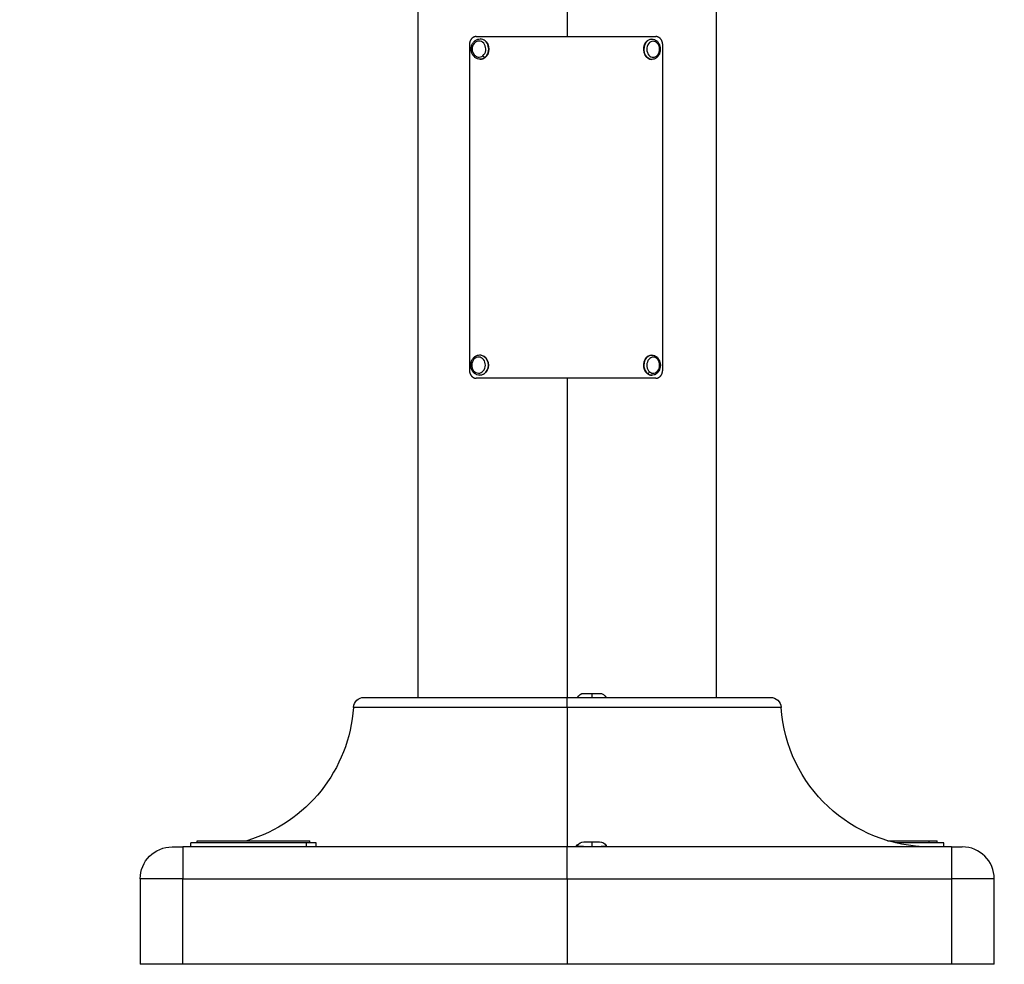
# Model space of a CAD drawing. Units: millimetres. Extents: x 1165 to 5537, y -300 to 1276.
# Drawn here: x 4723 to 5184, y 204 to 646 of the extents above; entities that cross this region are included whole.
import ezdxf

# ---------------------------------------------------------------- set-up
doc = ezdxf.new("R2010")
doc.units = ezdxf.units.MM
doc.header["$MEASUREMENT"] = 0
doc.styles.get("Standard").update_dxf_attribs({"font": 'arial.ttf'})
doc.dimstyles.get("Standard").update_dxf_attribs({"dimtxt": 0.18, "dimasz": 0.18, "dimexe": 0.18, "dimexo": 0.0625, "dimgap": 0.09, "dimtad": 0, "dimtih": 1, "dimtoh": 1, "dimdec": 4, "dimzin": 0, "dimdsep": 46, "dimtxsty": 'Standard', "dimcen": 0.09, "dimadec": 0, "dimazin": 0, "dimtfac": 1, "dimtdec": 4, "dimtofl": 0, "dimtmove": 0, "dimatfit": 3, "dimfxl": 1, "dimtolj": 1, "dimtzin": 0, "dimarcsym": 0})

# ---------------------------------------------------------------- blocks, each defined once
blk = doc.blocks.new('*D8')
at = {"color": 0, "lineweight": -2, "ltscale": 4, "transparency": 16777216}
for p, q in [((4136.5, 843.96), (4136.5, 874.14)), ((4186.5, 873.96), (5486.7, 873.96)), ((5536.7, 843.96), (5536.7, 874.14))]:
    blk.add_line(p, q, dxfattribs=at)
at = {"color": 0, "ltscale": 4, "transparency": 16777216}
for points in [[(4186.5, 882.29), (4186.5, 865.62), (4136.5, 873.96)], [(5486.7, 882.29), (5486.7, 865.62), (5536.7, 873.96)]]:
    blk.add_solid(points, dxfattribs=at)
at = {"layer": 'Defpoints', "color": 0, "ltscale": 4, "transparency": 16777216}
for p in [(5536.7, 873.96), (5536.7, 717.68), (4136.5, 430.58)]:
    blk.add_point(p, dxfattribs=at)
at = {"color": 0, "ltscale": 4, "transparency": 16777216, "insert": (4836.6, 939.8), "char_height": 80, "attachment_point": 5}
blk.add_mtext('\\A1;{\\fArial|b0|i0|c162|p34;140}', dxfattribs=at)
blk = doc.blocks.new('*D9')
at = {"color": 0, "lineweight": -2, "ltscale": 4, "transparency": 16777216}
for p, q in [((4085.61, 796.3), (4055.43, 796.3)), ((4055.61, 746.3), (4055.61, 253.8)), ((4085.61, 203.8), (4055.43, 203.8))]:
    blk.add_line(p, q, dxfattribs=at)
at = {"color": 0, "ltscale": 4, "transparency": 16777216}
for points in [[(4047.28, 746.3), (4063.94, 746.3), (4055.61, 796.3)], [(4047.28, 253.8), (4063.94, 253.8), (4055.61, 203.8)]]:
    blk.add_solid(points, dxfattribs=at)
at = {"layer": 'Defpoints', "color": 0, "ltscale": 4, "transparency": 16777216}
for p in [(4849.39, 796.3), (4055.61, 203.8), (4889.48, 203.8)]:
    blk.add_point(p, dxfattribs=at)
at = {"color": 0, "ltscale": 4, "transparency": 16777216, "insert": (3989.76, 500.05), "char_height": 80, "attachment_point": 5, "rotation": 90}
blk.add_mtext('\\A1;{\\fArial|b0|i0|c162|p34;60}', dxfattribs=at)

msp = doc.modelspace()

# ---------------------------------------------------------------- linework, layer by layer
at = {"ltscale": 4, "extrusion": (2.22045e-16, 1, -2.22045e-16)}
for p, q in [((4979.48419, 709.44108), (4979.48419, 638.28044)), ((4909.63419, 328.80116), (4909.63419, 658.79346)), ((5049.33419, 328.80116), (5049.33419, 658.79331)), ((4936.76195, 638.28044), (5021.03254, 638.28044)), ((4938.67339, 637.1604), (4938.73149, 637.1604)), ((5019.12596, 637.09897), (5019.05848, 637.09897)), ((4933.64263, 634.28044), (4933.64263, 482.28044)), ((5024.20387, 482.28044), (5024.20387, 634.28044)), ((4938.67339, 627.6604), (4938.73149, 627.6604)), ((5015.9807, 629.63375), (5016.04819, 629.63375)), ((5019.12596, 627.59897), (5019.05848, 627.59897)), ((4938.49786, 489.15525), (4938.55595, 489.15525)), ((5019.12837, 489.13312), (5019.06088, 489.13312)), ((5015.98311, 487.09834), (5016.05059, 487.09834)), ((4938.49786, 479.65525), (4938.55595, 479.65525)), ((5019.12837, 479.63312), (5019.06088, 479.63312)), ((5021.03254, 478.28044), (4936.76195, 478.28044)), ((4979.48419, 478.28044), (4979.48419, 328.80116)), ((4884.31734, 328.80116), (4979.48419, 328.80116)), ((4979.48419, 324.13449), (4979.48419, 328.80116)), ((4979.48419, 328.80116), (5074.65105, 328.80116)), ((4987.33419, 330.70116), (4990.98419, 330.70116)), ((4990.98419, 330.70116), (4990.98419, 328.80116)), ((4990.98419, 330.70116), (4994.63419, 330.70116)), ((4979.48419, 324.13449), (4879.32846, 324.13449)), ((4979.48419, 324.13449), (4979.48419, 258.80116)), ((5079.63992, 324.13449), (4979.48419, 324.13449)), ((4794.48419, 258.80116), (4799.48419, 258.80116)), ((4979.48419, 258.80116), (4799.48419, 258.80116)), ((4799.48419, 258.80116), (4799.48419, 243.80116)), ((4857.17939, 260.70116), (4803.15833, 260.70116)), ((4803.15833, 258.80116), (4803.15833, 260.70116)), ((4806.15833, 260.70116), (4806.15833, 261.70116)), ((4861.89562, 260.70116), (4857.17939, 260.70116)), ((4857.17939, 260.70116), (4857.17939, 258.80116)), ((4858.89562, 260.70116), (4858.89562, 261.70116)), ((4861.89562, 258.80116), (4861.89562, 260.70116)), ((5159.48419, 258.80116), (4979.48419, 258.80116)), ((4979.48419, 243.80116), (4979.48419, 258.80116)), ((4987.33419, 261.20116), (4990.98419, 261.20116)), ((4990.98419, 261.20116), (4990.98419, 258.84969)), ((4990.98419, 261.20116), (4994.63419, 261.20116)), ((5155.81006, 260.70116), (5133.28574, 260.70116)), ((5148.98076, 260.70116), (5148.98076, 261.70116)), ((5152.81006, 260.70116), (5152.81006, 261.70116)), ((5155.81006, 258.80116), (5155.81006, 260.70116)), ((5159.48419, 258.80116), (5164.48419, 258.80116)), ((5159.48419, 258.80116), (5159.48419, 243.80116)), ((4799.48419, 243.80116), (4779.48419, 243.80116)), ((4779.48419, 243.80116), (4779.48419, 203.80116)), ((4799.48419, 243.80116), (4979.48419, 243.80116)), ((4799.48419, 203.80116), (4799.48419, 243.80116)), ((4979.48419, 243.80116), (5159.48419, 243.80116)), ((4979.48419, 243.80116), (4979.48419, 203.80116)), ((5179.48419, 243.80116), (5159.48419, 243.80116)), ((5159.48419, 243.80116), (5159.48419, 203.80116)), ((5179.48419, 203.80116), (5179.48419, 243.80116)), ((4799.48419, 203.80116), (4779.48419, 203.80116)), ((4979.48419, 203.80116), (4799.48419, 203.80116)), ((5159.48419, 203.80116), (4979.48419, 203.80116)), ((5179.48419, 203.80116), (5159.48419, 203.80116))]:
    msp.add_line(p, q, dxfattribs=at)
at = {"ltscale": 4, "extrusion": (-4.93038e-32, -2.22045e-16, -1)}
for centre, radius, start, end in [((-4884.31734, 323.80116), 5, 3.8225537, 90), ((-4987.33419, 327.35116), 3.35, 25.6476635, 90), ((-4994.63419, 327.35116), 3.35, 90, 154.3523365), ((-5074.65105, 323.80116), 5, 90, 176.1774463), ((-4809.48419, 328.80116), 70, 183.8225537, 253.4499817), ((-5149.48419, 328.80116), 70, 270, 356.1774463), ((-4794.48419, 243.80116), 15, 0, 90), ((-4987.33419, 257.85116), 3.35, 23.7965933, 90), ((-4994.63419, 257.85116), 3.35, 90, 155.9686125)]:
    msp.add_arc(centre, radius, start, end, dxfattribs=at)
at = {"ltscale": 4}
msp.add_arc((5164.48419, 243.80116), 15, 0, 90, dxfattribs=at)
at = {"ltscale": 4, "extrusion": (-4.93038e-32, -2.22045e-16, -1)}
for centre, major_axis, ratio, start_param, end_param in [((4938.15054, 632.4104), (0, 3.76), 0.849161158, -3.750076922, 2.533108385), ((4938.73149, 632.4104), (0, 4.75), 0.849161158, 0, 3.141592654), ((5019.05848, 632.34897), (0, 4.75), 0.789690505, -2.179280595, 0), ((5019.73333, 632.34897), (0, 3.76), 0.789690505, -3.750076922, 2.533108385), ((5019.05848, 632.34897), (0, -4.75), 0.789690505, 0, 0.962312058), ((4938.55595, 484.40525), (0, 4.75), 0.849161158, 0, 3.141592654), ((5019.06088, 484.38312), (0, 4.75), 0.789690505, -0.962312058, 0), ((4937.97501, 484.40525), (0, 3.76), 0.849161158, -2.533108385, 3.750076922), ((5019.06088, 484.38312), (0, -4.75), 0.789690505, 0, 2.179280595), ((5019.73574, 484.38312), (0, 3.76), 0.789690505, -2.533108385, 3.750076922), ((4936.67275, 481.32011), (-0.62793, -0.76538), 0.433341924, 0, 1.229211962)]:
    msp.add_ellipse(centre, major_axis=major_axis, ratio=ratio, start_param=start_param, end_param=end_param, dxfattribs=at)
at = {"ltscale": 4}
for centre, major_axis, ratio, start_param, end_param in [((4938.67339, 632.4104), (0, 4.75), 0.849161158, -2.533108385, 0), ((5019.12596, 632.34897), (0, 4.75), 0.789690505, 0, 2.179280595), ((4938.67339, 632.4104), (0, -4.75), 0.849161158, 0, 0.608484268), ((5019.12596, 632.34897), (0, -4.75), 0.789690505, -0.962312058, 0), ((5020.82325, 629.26383), (0.65494, -0.7424), 0.503390642, 0, 1.15286692), ((4938.49786, 484.40525), (0, -4.75), 0.849161158, 0, 3.141592654), ((5019.12837, 484.38312), (0, 4.75), 0.789690505, 0, 0.962312058), ((5019.12837, 484.38312), (0, -4.75), 0.789690505, -2.179280595, -0.608484268), ((5017.43108, 481.29798), (0.65494, 0.7424), 0.503390642, -2.723663247, -1.15286692), ((5019.12837, 484.38312), (0, -4.75), 0.789690505, -0.608484268, 0)]:
    msp.add_ellipse(centre, major_axis=major_axis, ratio=ratio, start_param=start_param, end_param=end_param, dxfattribs=at)
at = {"ltscale": 4, "extrusion": (-8.62817e-32, -2.22045e-16, -1)}
msp.add_ellipse((4940.4985, 629.32526), major_axis=(0.62793, -0.76538), ratio=0.433341924, start_param=0.341584364, end_param=1.912380691, dxfattribs=at)
at = {"ltscale": 4, "extrusion": (-4.91112e-32, -2.22045e-16, -1)}
msp.add_ellipse((4990.83018, 259.09964), major_axis=(-6.99542, 0.01769), ratio=0.035682958, start_param=-1.641631889, end_param=-1.570795774, dxfattribs=at)
at = {"ltscale": 4}
for points, knots in [([(4936.76195, 638.28044), (4936.7043, 638.28045), (4936.64676, 638.27848), (4936.58942, 638.27457), (4936.532, 638.27066), (4936.47477, 638.2648), (4936.4178, 638.25699), (4936.36079, 638.24918), (4936.30403, 638.23943), (4936.24759, 638.22775), (4936.19115, 638.21606), (4936.13503, 638.20245), (4936.07929, 638.18692), (4936.02359, 638.1714), (4935.96826, 638.15397), (4935.91338, 638.13464), (4935.85857, 638.11533), (4935.8042, 638.09414), (4935.75033, 638.07105), (4935.69657, 638.04802), (4935.64331, 638.02312), (4935.5906, 637.99635), (4935.58023, 637.99108), (4935.56988, 637.98574), (4935.55955, 637.98033), (4935.51745, 637.95828), (4935.4758, 637.93507), (4935.43464, 637.91074), (4935.38328, 637.88039), (4935.33268, 637.84829), (4935.28288, 637.81449), (4935.23301, 637.78064), (4935.18395, 637.74509), (4935.13574, 637.70787), (4935.0875, 637.67063), (4935.04012, 637.63173), (4934.99363, 637.5912), (4934.94715, 637.55068), (4934.90157, 637.50854), (4934.85693, 637.46481), (4934.81234, 637.42113), (4934.76868, 637.37588), (4934.72601, 637.32909), (4934.68342, 637.28238), (4934.64181, 637.23414), (4934.60123, 637.18442), (4934.57924, 637.15748), (4934.55755, 637.1301), (4934.53617, 637.10229), (4934.51817, 637.07888), (4934.50042, 637.05519), (4934.48291, 637.03124), (4934.44454, 636.97875), (4934.40735, 636.92498), (4934.37136, 636.86999), (4934.33532, 636.81491), (4934.30049, 636.75861), (4934.26688, 636.70114), (4934.23327, 636.64364), (4934.20088, 636.58497), (4934.16975, 636.52519), (4934.13864, 636.46543), (4934.10878, 636.40457), (4934.08021, 636.34266), (4934.05168, 636.28082), (4934.02443, 636.21793), (4933.9985, 636.15407), (4933.97261, 636.09032), (4933.94804, 636.02561), (4933.92482, 635.96), (4933.91329, 635.92743), (4933.9021, 635.89464), (4933.89124, 635.86165), (4933.88026, 635.82828), (4933.86964, 635.79472), (4933.85937, 635.76099), (4933.83893, 635.69388), (4933.8199, 635.62608), (4933.8023, 635.55765), (4933.78469, 635.48922), (4933.76851, 635.42016), (4933.75377, 635.35055), (4933.73903, 635.281), (4933.72574, 635.21089), (4933.71389, 635.14032), (4933.71159, 635.12658), (4933.70934, 635.11282), (4933.70714, 635.09905), (4933.69806, 635.04208), (4933.68994, 634.98491), (4933.68277, 634.92757), (4933.67386, 634.85626), (4933.66644, 634.78468), (4933.66049, 634.71292), (4933.65454, 634.64111), (4933.65008, 634.56911), (4933.6471, 634.497), (4933.64412, 634.42488), (4933.64263, 634.35264), (4933.64263, 634.28044)], [0, 0, 0, 0, 0.0217705208, 0.0217705208, 0.0217705208, 0.0435701721, 0.0435701721, 0.0435701721, 0.0653864863, 0.0653864863, 0.0653864863, 0.0872057813, 0.0872057813, 0.0872057813, 0.1090128201, 0.1090128201, 0.1090128201, 0.1307906525, 0.1307906525, 0.1307906525, 0.1525206366, 0.1525206366, 0.1525206366, 0.156795132, 0.156795132, 0.156795132, 0.1742234316, 0.1742234316, 0.1742234316, 0.1959652059, 0.1959652059, 0.1959652059, 0.2177335775, 0.2177335775, 0.2177335775, 0.2395127761, 0.2395127761, 0.2395127761, 0.2612864232, 0.2612864232, 0.2612864232, 0.2830379408, 0.2830379408, 0.2830379408, 0.3047509926, 0.3047509926, 0.3047509926, 0.3165168784, 0.3165168784, 0.3165168784, 0.3264227197, 0.3264227197, 0.3264227197, 0.3481268518, 0.3481268518, 0.3481268518, 0.3698595433, 0.3698595433, 0.3698595433, 0.3916001185, 0.3916001185, 0.3916001185, 0.4133302744, 0.4133302744, 0.4133302744, 0.435034902, 0.435034902, 0.435034902, 0.4567029452, 0.4567029452, 0.4567029452, 0.4674584931, 0.4674584931, 0.4674584931, 0.4783376122, 0.4783376122, 0.4783376122, 0.499983934, 0.499983934, 0.499983934, 0.5216308572, 0.5216308572, 0.5216308572, 0.5432628739, 0.5432628739, 0.5432628739, 0.5474748375, 0.5474748375, 0.5474748375, 0.5648936583, 0.5648936583, 0.5648936583, 0.5865556185, 0.5865556185, 0.5865556185, 0.6082316465, 0.6082316465, 0.6082316465, 0.6299064984, 0.6299064984, 0.6299064984, 0.6299064984]), ([(4938.67339, 627.6604), (4938.23955, 627.6604), (4937.80602, 627.73769), (4936.9799, 628.03714), (4936.58848, 628.26148), (4935.87773, 628.83743), (4935.56183, 629.19352), (4935.03649, 630.0046), (4934.83115, 630.46265), (4934.55469, 631.43311), (4934.48617, 631.94639), (4934.49538, 632.97408), (4934.57385, 633.48844), (4934.87281, 634.46359), (4935.09254, 634.92467), (4935.65313, 635.7403), (4935.99163, 636.09678), (4936.74956, 636.66041), (4937.16559, 636.87228), (4937.95157, 637.1071), (4938.31242, 637.1604), (4938.67339, 637.1604)], [2.179280595, 2.179280595, 2.179280595, 2.179280595, 2.477884123, 2.477884123, 2.781976702, 2.781976702, 3.098454245, 3.098454245, 3.426397187, 3.426397187, 3.760624345, 3.760624345, 4.096558033, 4.096558033, 4.430519186, 4.430519186, 4.757629507, 4.757629507, 5.072421685, 5.072421685, 5.320873249, 5.320873249, 5.320873249, 5.320873249]), ([(5019.12596, 637.09897), (5019.53128, 637.09897), (5019.93614, 637.0239), (5020.70913, 636.73398), (5021.07551, 636.5157), (5021.74699, 635.95291), (5022.04696, 635.60148), (5022.55023, 634.79725), (5022.74806, 634.3401), (5023.01721, 633.37024), (5023.08574, 632.8565), (5023.08465, 631.82687), (5023.01439, 631.31101), (5022.73844, 630.32993), (5022.53336, 629.86443), (5022.00417, 629.03813), (5021.68245, 628.67514), (5020.95868, 628.10357), (5020.56132, 627.88833), (5019.81093, 627.65238), (5019.46855, 627.59897), (5019.12596, 627.59897)], [5.320873249, 5.320873249, 5.320873249, 5.320873249, 5.608818837, 5.608818837, 5.905541653, 5.905541653, 6.221551458, 6.221551458, 6.553731768, 6.553731768, 6.893017657, 6.893017657, 7.233834068, 7.233834068, 7.573075233, 7.573075233, 7.904850225, 7.904850225, 8.219087571, 8.219087571, 8.462465902, 8.462465902, 8.462465902, 8.462465902]), ([(5024.20387, 634.28044), (5024.20387, 634.35268), (5024.20235, 634.42492), (5024.19932, 634.497), (5024.19629, 634.56916), (5024.19174, 634.64116), (5024.18569, 634.71292), (5024.17964, 634.78474), (5024.17207, 634.85632), (5024.16302, 634.92757), (5024.15395, 634.99885), (5024.14339, 635.06979), (5024.13135, 635.14032), (5024.11931, 635.21083), (5024.10578, 635.28093), (5024.09077, 635.35055), (5024.07578, 635.42008), (5024.05932, 635.48914), (5024.04138, 635.55765), (5024.02355, 635.62576), (5024.00427, 635.69334), (5023.98352, 635.76033), (5023.96266, 635.82771), (5023.94037, 635.8943), (5023.91671, 635.96), (5023.89309, 636.0256), (5023.86809, 636.09032), (5023.84175, 636.15407), (5023.81537, 636.21792), (5023.78765, 636.2808), (5023.75861, 636.34266), (5023.72955, 636.40456), (5023.69918, 636.46542), (5023.66752, 636.52519), (5023.63586, 636.58496), (5023.60291, 636.64363), (5023.56871, 636.70114), (5023.53453, 636.7586), (5023.4991, 636.8149), (5023.46243, 636.86999), (5023.43041, 636.91809), (5023.39744, 636.96528), (5023.36355, 637.0115), (5023.35871, 637.0181), (5023.35385, 637.02468), (5023.34897, 637.03124), (5023.30994, 637.08373), (5023.26981, 637.13481), (5023.22863, 637.18442), (5023.18737, 637.23413), (5023.14505, 637.28237), (5023.10172, 637.32909), (5023.05834, 637.37587), (5023.01395, 637.42112), (5022.96859, 637.46481), (5022.9232, 637.50852), (5022.87686, 637.55067), (5022.82959, 637.5912), (5022.78233, 637.63171), (5022.73415, 637.67062), (5022.68509, 637.70787), (5022.63609, 637.74508), (5022.58621, 637.78063), (5022.53551, 637.81449), (5022.49207, 637.84349), (5022.44802, 637.87125), (5022.40339, 637.89773), (5022.39602, 637.9021), (5022.38863, 637.90644), (5022.38123, 637.91074), (5022.32904, 637.94109), (5022.27618, 637.96963), (5022.22271, 637.99635), (5022.16919, 638.02309), (5022.11505, 638.048), (5022.06036, 638.07105), (5022.00566, 638.09411), (5021.95041, 638.11531), (5021.89465, 638.13464), (5021.84215, 638.15284), (5021.7892, 638.16937), (5021.73586, 638.18421), (5021.7326, 638.18512), (5021.72933, 638.18603), (5021.72606, 638.18692), (5021.66939, 638.20246), (5021.61237, 638.21607), (5021.55505, 638.22775), (5021.49768, 638.23944), (5021.44002, 638.24919), (5021.38213, 638.25699), (5021.32422, 638.2648), (5021.26608, 638.27066), (5021.20779, 638.27457), (5021.1495, 638.27848), (5021.09106, 638.28045), (5021.03254, 638.28044)], [0, 0, 0, 0, 0.0216703877, 0.0216703877, 0.0216703877, 0.0433667877, 0.0433667877, 0.0433667877, 0.0650827385, 0.0650827385, 0.0650827385, 0.0868076714, 0.0868076714, 0.0868076714, 0.1085258746, 0.1085258746, 0.1085258746, 0.1302161697, 0.1302161697, 0.1302161697, 0.1517809313, 0.1517809313, 0.1517809313, 0.1734723891, 0.1734723891, 0.1734723891, 0.1951309313, 0.1951309313, 0.1951309313, 0.2168195476, 0.2168195476, 0.2168195476, 0.2385250874, 0.2385250874, 0.2385250874, 0.2602304804, 0.2602304804, 0.2602304804, 0.2819156219, 0.2819156219, 0.2819156219, 0.3008536481, 0.3008536481, 0.3008536481, 0.3035591723, 0.3035591723, 0.3035591723, 0.3252139796, 0.3252139796, 0.3252139796, 0.3469109788, 0.3469109788, 0.3469109788, 0.3686346072, 0.3686346072, 0.3686346072, 0.3903686168, 0.3903686168, 0.3903686168, 0.4120965461, 0.4120965461, 0.4120965461, 0.4338021592, 0.4338021592, 0.4338021592, 0.4523981983, 0.4523981983, 0.4523981983, 0.4554707372, 0.4554707372, 0.4554707372, 0.477141305, 0.477141305, 0.477141305, 0.498828815, 0.498828815, 0.498828815, 0.5205167864, 0.5205167864, 0.5205167864, 0.540939871, 0.540939871, 0.540939871, 0.542190564, 0.542190564, 0.542190564, 0.5638735134, 0.5638735134, 0.5638735134, 0.5855804861, 0.5855804861, 0.5855804861, 0.6072974402, 0.6072974402, 0.6072974402, 0.6290114386, 0.6290114386, 0.6290114386, 0.6290114386]), ([(4938.49786, 479.65525), (4938.06402, 479.65525), (4937.63049, 479.73253), (4936.80437, 480.03199), (4936.41294, 480.25633), (4935.70219, 480.83227), (4935.3863, 481.18837), (4934.86095, 481.99945), (4934.65561, 482.45749), (4934.37915, 483.42796), (4934.31064, 483.94124), (4934.31984, 484.96892), (4934.39831, 485.48329), (4934.69728, 486.45844), (4934.917, 486.91952), (4935.47759, 487.73515), (4935.8161, 488.09163), (4936.57402, 488.65526), (4936.99006, 488.86713), (4937.77603, 489.10195), (4938.13688, 489.15525), (4938.49786, 489.15525)], [0.962312058, 0.962312058, 0.962312058, 0.962312058, 1.260915587, 1.260915587, 1.565008165, 1.565008165, 1.881485709, 1.881485709, 2.209428651, 2.209428651, 2.543655808, 2.543655808, 2.879589497, 2.879589497, 3.213550649, 3.213550649, 3.540660971, 3.540660971, 3.855453148, 3.855453148, 4.103904712, 4.103904712, 4.103904712, 4.103904712]), ([(5019.12837, 489.13312), (5019.53369, 489.13312), (5019.93854, 489.05805), (5020.71154, 488.76814), (5021.07791, 488.54985), (5021.74939, 487.98706), (5022.04936, 487.63563), (5022.55264, 486.83141), (5022.75046, 486.37425), (5023.01961, 485.40439), (5023.08815, 484.89065), (5023.08705, 483.86103), (5023.01679, 483.34516), (5022.74085, 482.36408), (5022.53577, 481.89858), (5022.00657, 481.07228), (5021.68485, 480.70929), (5020.96109, 480.13772), (5020.56373, 479.92248), (5019.81333, 479.68653), (5019.47096, 479.63312), (5019.12837, 479.63312)], [4.103904712, 4.103904712, 4.103904712, 4.103904712, 4.3918503, 4.3918503, 4.688573116, 4.688573116, 5.004582921, 5.004582921, 5.336763231, 5.336763231, 5.676049121, 5.676049121, 6.016865532, 6.016865532, 6.356106697, 6.356106697, 6.687881689, 6.687881689, 7.002119034, 7.002119034, 7.245497366, 7.245497366, 7.245497366, 7.245497366]), ([(4933.64263, 482.28044), (4933.64263, 482.20821), (4933.64412, 482.13596), (4933.6471, 482.06388), (4933.65008, 481.99172), (4933.65454, 481.91972), (4933.66049, 481.84796), (4933.66644, 481.77614), (4933.67387, 481.70456), (4933.68277, 481.63331), (4933.69168, 481.56204), (4933.70205, 481.49109), (4933.71389, 481.42056), (4933.72573, 481.35005), (4933.73902, 481.27995), (4933.75377, 481.21033), (4933.7685, 481.1408), (4933.78467, 481.07174), (4933.8023, 481.00323), (4933.81982, 480.93512), (4933.83878, 480.86754), (4933.85916, 480.80055), (4933.87967, 480.73317), (4933.90157, 480.66658), (4933.92482, 480.60088), (4933.94804, 480.53528), (4933.97261, 480.47056), (4933.9985, 480.40681), (4934.02442, 480.34296), (4934.05167, 480.28008), (4934.08021, 480.21822), (4934.10877, 480.15633), (4934.13863, 480.09546), (4934.16975, 480.03569), (4934.20087, 479.97592), (4934.23326, 479.91726), (4934.26688, 479.85974), (4934.30048, 479.80229), (4934.33531, 479.74598), (4934.37136, 479.6909), (4934.40284, 479.64279), (4934.43525, 479.5956), (4934.46857, 479.54938), (4934.47333, 479.54278), (4934.47811, 479.5362), (4934.48291, 479.52964), (4934.52128, 479.47715), (4934.56074, 479.42607), (4934.60123, 479.37646), (4934.6418, 479.32675), (4934.68341, 479.27851), (4934.72601, 479.23179), (4934.76867, 479.18501), (4934.81232, 479.13976), (4934.85693, 479.09607), (4934.90156, 479.05236), (4934.94714, 479.01021), (4934.99363, 478.96968), (4935.04011, 478.92917), (4935.08749, 478.89026), (4935.13574, 478.85301), (4935.18394, 478.8158), (4935.233, 478.78025), (4935.28288, 478.74639), (4935.32561, 478.71739), (4935.36894, 478.68963), (4935.41284, 478.66315), (4935.42009, 478.65878), (4935.42736, 478.65444), (4935.43464, 478.65014), (4935.48598, 478.61979), (4935.53798, 478.59125), (4935.5906, 478.56453), (4935.64325, 478.5378), (4935.69651, 478.51288), (4935.75033, 478.48983), (4935.80414, 478.46677), (4935.85851, 478.44557), (4935.91338, 478.42624), (4935.96504, 478.40804), (4936.01715, 478.39151), (4936.06964, 478.37667), (4936.07286, 478.37576), (4936.07607, 478.37485), (4936.07929, 478.37396), (4936.13506, 478.35842), (4936.19119, 478.34481), (4936.24759, 478.33313), (4936.30406, 478.32145), (4936.36082, 478.31169), (4936.4178, 478.30389), (4936.47481, 478.29608), (4936.53203, 478.29022), (4936.58942, 478.28631), (4936.6468, 478.2824), (4936.70433, 478.28044), (4936.76195, 478.28044)], [0, 0, 0, 0, 0.0216703877, 0.0216703877, 0.0216703877, 0.0433667877, 0.0433667877, 0.0433667877, 0.0650827385, 0.0650827385, 0.0650827385, 0.0868076714, 0.0868076714, 0.0868076714, 0.1085258746, 0.1085258746, 0.1085258746, 0.1302161697, 0.1302161697, 0.1302161697, 0.1517809313, 0.1517809313, 0.1517809313, 0.1734723891, 0.1734723891, 0.1734723891, 0.1951309313, 0.1951309313, 0.1951309313, 0.2168195476, 0.2168195476, 0.2168195476, 0.2385250874, 0.2385250874, 0.2385250874, 0.2602304804, 0.2602304804, 0.2602304804, 0.2819156219, 0.2819156219, 0.2819156219, 0.3008536481, 0.3008536481, 0.3008536481, 0.3035591723, 0.3035591723, 0.3035591723, 0.3252139796, 0.3252139796, 0.3252139796, 0.3469109788, 0.3469109788, 0.3469109788, 0.3686346072, 0.3686346072, 0.3686346072, 0.3903686168, 0.3903686168, 0.3903686168, 0.4120965461, 0.4120965461, 0.4120965461, 0.4338021592, 0.4338021592, 0.4338021592, 0.4523981983, 0.4523981983, 0.4523981983, 0.4554707372, 0.4554707372, 0.4554707372, 0.477141305, 0.477141305, 0.477141305, 0.498828815, 0.498828815, 0.498828815, 0.5205167864, 0.5205167864, 0.5205167864, 0.540939871, 0.540939871, 0.540939871, 0.542190564, 0.542190564, 0.542190564, 0.5638735134, 0.5638735134, 0.5638735134, 0.5855804862, 0.5855804862, 0.5855804862, 0.6072974402, 0.6072974402, 0.6072974402, 0.6290114387, 0.6290114387, 0.6290114387, 0.6290114387]), ([(5021.03254, 478.28044), (5021.0911, 478.28044), (5021.14954, 478.2824), (5021.20779, 478.28631), (5021.26612, 478.29022), (5021.32425, 478.29608), (5021.38213, 478.30389), (5021.44005, 478.3117), (5021.49771, 478.32145), (5021.55505, 478.33313), (5021.6124, 478.34482), (5021.66942, 478.35843), (5021.72606, 478.37396), (5021.78266, 478.38948), (5021.83888, 478.40691), (5021.89465, 478.42624), (5021.95035, 478.44555), (5022.00561, 478.46675), (5022.06036, 478.48983), (5022.11499, 478.51286), (5022.16913, 478.53776), (5022.22271, 478.56453), (5022.23324, 478.5698), (5022.24376, 478.57514), (5022.25426, 478.58055), (5022.29706, 478.6026), (5022.33939, 478.62581), (5022.38123, 478.65014), (5022.43344, 478.68049), (5022.48488, 478.71259), (5022.53551, 478.74639), (5022.5862, 478.78024), (5022.63608, 478.81579), (5022.68509, 478.85301), (5022.73414, 478.89025), (5022.78232, 478.92916), (5022.82959, 478.96968), (5022.87684, 479.0102), (5022.92319, 479.05235), (5022.96859, 479.09607), (5023.01393, 479.13975), (5023.05833, 479.185), (5023.10172, 479.23179), (5023.14504, 479.2785), (5023.18735, 479.32674), (5023.22863, 479.37646), (5023.25099, 479.4034), (5023.27305, 479.43078), (5023.2948, 479.45859), (5023.3131, 479.482), (5023.33116, 479.50569), (5023.34897, 479.52964), (5023.38799, 479.58213), (5023.42582, 479.6359), (5023.46243, 479.6909), (5023.49909, 479.74597), (5023.53452, 479.80227), (5023.56871, 479.85974), (5023.6029, 479.91724), (5023.63585, 479.97591), (5023.66752, 480.03569), (5023.69917, 480.09545), (5023.72955, 480.15631), (5023.75861, 480.21822), (5023.78764, 480.28006), (5023.81537, 480.34295), (5023.84175, 480.40681), (5023.86809, 480.47056), (5023.89309, 480.53528), (5023.91671, 480.60088), (5023.92844, 480.63345), (5023.93983, 480.66624), (5023.95088, 480.69923), (5023.96205, 480.7326), (5023.97287, 480.76616), (5023.98332, 480.79989), (5024.00411, 480.867), (5024.02347, 480.9348), (5024.04138, 481.00323), (5024.0593, 481.07167), (5024.07577, 481.14072), (5024.09077, 481.21033), (5024.10576, 481.27988), (5024.1193, 481.34999), (5024.13135, 481.42056), (5024.13369, 481.4343), (5024.13598, 481.44806), (5024.13822, 481.46183), (5024.14746, 481.5188), (5024.15572, 481.57597), (5024.16301, 481.63331), (5024.17208, 481.70462), (5024.17964, 481.7762), (5024.18569, 481.84796), (5024.19175, 481.91977), (5024.19629, 481.99177), (5024.19932, 482.06388), (5024.20235, 482.136), (5024.20387, 482.20824), (5024.20387, 482.28044)], [0, 0, 0, 0, 0.0217705208, 0.0217705208, 0.0217705208, 0.0435701721, 0.0435701721, 0.0435701721, 0.0653864863, 0.0653864863, 0.0653864863, 0.0872057813, 0.0872057813, 0.0872057813, 0.1090128201, 0.1090128201, 0.1090128201, 0.1307906525, 0.1307906525, 0.1307906525, 0.1525206366, 0.1525206366, 0.1525206366, 0.156795132, 0.156795132, 0.156795132, 0.1742234316, 0.1742234316, 0.1742234316, 0.1959652059, 0.1959652059, 0.1959652059, 0.2177335775, 0.2177335775, 0.2177335775, 0.2395127761, 0.2395127761, 0.2395127761, 0.2612864232, 0.2612864232, 0.2612864232, 0.2830379408, 0.2830379408, 0.2830379408, 0.3047509926, 0.3047509926, 0.3047509926, 0.3165168784, 0.3165168784, 0.3165168784, 0.3264227197, 0.3264227197, 0.3264227197, 0.3481268518, 0.3481268518, 0.3481268518, 0.3698595433, 0.3698595433, 0.3698595433, 0.3916001185, 0.3916001185, 0.3916001185, 0.4133302744, 0.4133302744, 0.4133302744, 0.435034902, 0.435034902, 0.435034902, 0.4567029452, 0.4567029452, 0.4567029452, 0.4674584931, 0.4674584931, 0.4674584931, 0.4783376122, 0.4783376122, 0.4783376122, 0.499983934, 0.499983934, 0.499983934, 0.5216308572, 0.5216308572, 0.5216308572, 0.5432628739, 0.5432628739, 0.5432628739, 0.5474748375, 0.5474748375, 0.5474748375, 0.5648936583, 0.5648936583, 0.5648936583, 0.5865556185, 0.5865556185, 0.5865556185, 0.6082316465, 0.6082316465, 0.6082316465, 0.6299064984, 0.6299064984, 0.6299064984, 0.6299064984]), ([(4806.15833, 261.70116), (4806.15833, 261.70116), (4806.17451, 261.70116), (4806.25466, 261.70116), (4806.38342, 261.70116), (4806.66233, 261.70116), (4807.05594, 261.70116), (4807.86058, 261.70116), (4808.80171, 261.70116), (4810.24798, 261.70116), (4811.61378, 261.70116), (4813.55995, 261.70116), (4815.29744, 261.70116), (4817.66524, 261.70116), (4819.70289, 261.70116), (4822.39328, 261.70116), (4824.64476, 261.70116), (4827.5424, 261.70116), (4829.91003, 261.70116), (4832.88751, 261.70116), (4835.26571, 261.70116), (4837.89602, 261.70116), (4839.61303, 261.70116), (4841.28753, 261.70116), (4842.38043, 261.70116), (4843.7121, 261.70116), (4844.74787, 261.70116), (4846.00103, 261.70116), (4846.9686, 261.70116), (4848.13066, 261.70116), (4849.02113, 261.70116), (4850.08273, 261.70116), (4850.8901, 261.70116), (4852.03695, 261.70116), (4853.09784, 261.70116), (4854.52857, 261.70116), (4855.63202, 261.70116), (4856.68548, 261.70116), (4857.28177, 261.70116), (4857.78892, 261.70116), (4858.08142, 261.70116), (4858.38742, 261.70116), (4858.58335, 261.70116), (4858.76443, 261.70116), (4858.85717, 261.70116), (4858.89162, 261.70116), (4858.89562, 261.70116), (4858.89562, 261.70116)], [0.574588684, 0.574588684, 0.574588684, 0.574588684, 0.621773546, 0.654498469, 0.719948316, 0.75267324, 0.85084801, 0.916297857, 1.047197551, 1.112647398, 1.243547092, 1.308996939, 1.439896633, 1.50534648, 1.636246174, 1.701696021, 1.832595715, 1.898045562, 2.028945255, 2.094395102, 2.225294796, 2.290744643, 2.388919414, 2.421644337, 2.487094184, 2.519819108, 2.585268955, 2.617993878, 2.683443725, 2.716168648, 2.781618495, 2.814343419, 2.879793266, 2.912518189, 3.01069296, 3.076142807, 3.207042501, 3.272492347, 3.370667118, 3.403392041, 3.468841888, 3.501566812, 3.567016659, 3.599741582, 3.665191429, 3.697916353, 3.716181338, 3.716181338, 3.716181338, 3.716181338]), ([(4990.82954, 258.85002), (4990.56878, 258.85068), (4990.3081, 258.85187), (4989.48638, 258.85745), (4988.93377, 258.86389), (4987.53304, 258.89093), (4986.73591, 258.9176), (4985.45562, 259.00208), (4984.95784, 259.05569), (4984.19431, 259.20388), (4983.95023, 259.29948), (4983.77241, 259.53679), (4983.86329, 259.67909), (4984.30703, 259.93107), (4984.56085, 260.03465), (4984.88348, 260.13513)], [0.049582513, 0.049582513, 0.049582513, 0.049582513, 0.127886577, 0.127886577, 0.297653485, 0.297653485, 0.575959121, 0.575959121, 0.823199664, 0.823199664, 1.084266971, 1.084266971, 1.363563299, 1.363563299, 1.550097565, 1.550097565, 1.550097565, 1.550097565]), ([(4997.40579, 259.73285), (4997.60027, 259.64208), (4997.72982, 259.55523), (4997.88801, 259.34618), (4997.80317, 259.2377), (4997.27683, 259.06726), (4996.84663, 259.00599), (4995.69074, 258.91755), (4994.97548, 258.89102), (4993.667, 258.86398), (4993.13775, 258.8575), (4992.18047, 258.8508), (4991.76301, 258.84944), (4991.33614, 258.8494), (4991.3304, 258.8494), (4991.32466, 258.8494)], [3.130157502, 3.130157502, 3.130157502, 3.130157502, 3.303186726, 3.303186726, 3.582978761, 3.582978761, 3.858180982, 3.858180982, 4.134722576, 4.134722576, 4.30476673, 4.30476673, 4.431443405, 4.431443405, 4.433170565, 4.433170565, 4.433170565, 4.433170565]), ([(5129.54453, 261.70116), (5129.61684, 261.70116), (5130.27738, 261.70116), (5131.81046, 261.70116), (5133.52747, 261.70116), (5135.20197, 261.70116), (5136.29488, 261.70116), (5137.62655, 261.70116), (5138.66232, 261.70116), (5139.91547, 261.70116), (5140.88304, 261.70116), (5142.0451, 261.70116), (5142.93557, 261.70116), (5143.99717, 261.70116), (5144.80454, 261.70116), (5145.9514, 261.70116), (5147.36589, 261.70116), (5148.42893, 261.70116), (5148.98076, 261.70116)], [5.3588476348, 5.3588476348, 5.3588476348, 5.3588476348, 5.3668874499, 5.4323372968, 5.5305120673, 5.5632369907, 5.6286868377, 5.6614117612, 5.7268616081, 5.7595865316, 5.8250363785, 5.857761302, 5.923211149, 5.9559360724, 6.0213859194, 6.0541108429, 6.1522856133, 6.2831853072, 6.2831853072, 6.2831853072, 6.2831853072]), ([(5148.98076, 261.70116), (5149.53259, 261.70116), (5150.40113, 261.70116), (5151.19622, 261.70116), (5151.70336, 261.70116), (5151.99586, 261.70116), (5152.30186, 261.70116), (5152.49779, 261.70116), (5152.67888, 261.70116), (5152.77161, 261.70116), (5152.80606, 261.70116), (5152.81006, 261.70116), (5152.81006, 261.70116)], [0, 0, 0, 0, 0.1308996939, 0.2290744643, 0.2617993878, 0.3272492347, 0.3599741582, 0.4254240052, 0.4581489286, 0.5235987756, 0.5563236991, 0.5745886844, 0.5745886844, 0.5745886844, 0.5745886844])]:
    msp.add_open_spline(points, degree=3, knots=knots, dxfattribs=at)
for points in [[(4939.29761, 638.28044), (4939.38388, 638.29417), (4939.47101, 638.30116), (4939.55838, 638.30116)], [(4939.55838, 638.30116), (4939.64435, 638.30116), (4939.73042, 638.29413), (4939.81594, 638.28044)], [(5019.14841, 638.28044), (5019.23522, 638.29417), (5019.32263, 638.30116), (5019.41001, 638.30116)], [(5019.41001, 638.30116), (5019.49597, 638.30116), (5019.58169, 638.29413), (5019.66658, 638.28044)]]:
    msp.add_open_spline(points, degree=3, dxfattribs=at)

# ---------------------------------------------------------------- dimensions: what is measured, and where the dimension line sits
dim = msp.add_linear_dim(base=(5536.69964, 873.957), p1=(4136.50405, 430.58007), p2=(5536.69964, 717.67788), text='{\\fArial|b0|i0|c162|p34;140}', dimstyle='Standard', override={"dimtxt": 80, "dimasz": 50, "dimgap": 25, "dimtad": 2, "dimtih": 0, "dimtoh": 0, "dimfxl": 30, "dimfxlon": 1}, dxfattribs=at)
dim.commit()
dim.dimension.update_dxf_attribs({"geometry": '*D8', "text_midpoint": (4836.60184, 939.80284)})
dim = msp.add_linear_dim(base=(4055.61061, 203.80116), p1=(4849.38773, 796.29546), p2=(4889.48419, 203.80116), angle=90, text='{\\fArial|b0|i0|c162|p34;60}', dimstyle='Standard', override={"dimtxt": 80, "dimasz": 50, "dimgap": 25, "dimtad": 2, "dimtih": 0, "dimtoh": 0, "dimfxl": 30, "dimfxlon": 1}, dxfattribs=at)
dim.commit()
dim.dimension.update_dxf_attribs({"geometry": '*D9', "text_midpoint": (3989.76477, 500.04831)})

doc.saveas('drawing.dxf')
